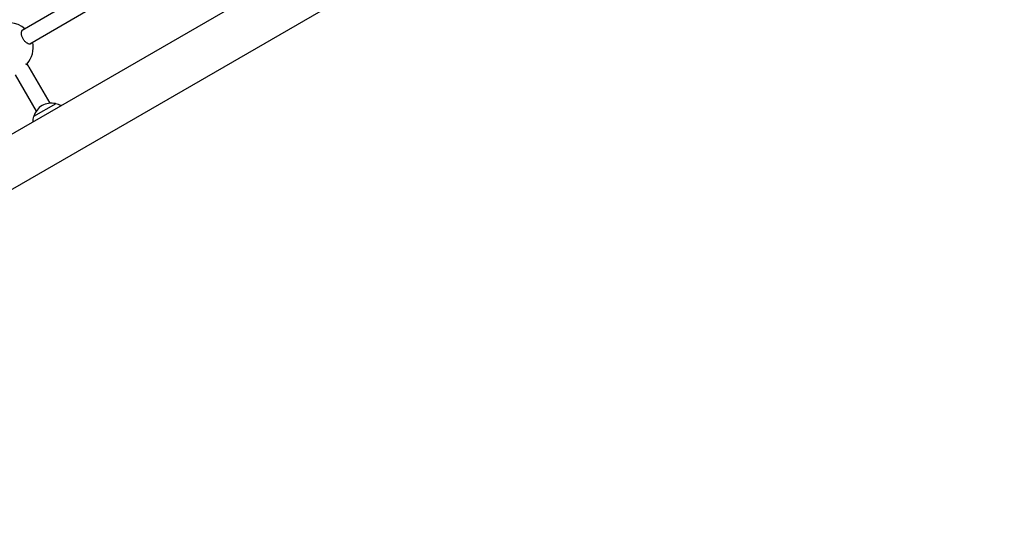
# Model space of a CAD drawing. Units: millimetres. Extents: x 1471 to 12534, y -1324 to 9842.
# Drawn here: x 8883 to 9878, y 5605 to 6104 of the extents above; entities that cross this region are included whole.
import ezdxf

# ---------------------------------------------------------------- set-up
doc = ezdxf.new("R2010")
doc.units = ezdxf.units.MM
doc.header["$LTSCALE"] = 50
doc.layers.add('Widoczne (ISO)', color=7, linetype='Continuous', lineweight=25)
doc.layers.add('Widoczne wąskie (ISO)', color=7, linetype='Continuous', lineweight=15)

msp = doc.modelspace()

# ---------------------------------------------------------------- linework, layer by layer
at = {"layer": 'Widoczne (ISO)'}
for p, q in [((9895.63, 6577.57), (8290.4, 5650.79)), ((9885.14, 6515.74), (8307.35, 5604.8)), ((8943.47, 6126.77), (8884.94, 6092.98)), ((8951.47, 6112.91), (8892.94, 6079.12)), ((8891.98, 6055.95), (8890.03, 6059.33)), ((8891.98, 6055.95), (8913.15, 6019.29)), ((8878.13, 6047.95), (8899.29, 6011.29)), ((8919.18, 6018.84), (8896.66, 6005.84))]:
    msp.add_line(p, q, dxfattribs=at)
for centre, radius, start, end in [((8871.26, 6075.84), 25, 48.66292, 191.33708), ((8871.26, 6075.84), 25, 318.43733, 11.33708), ((8916.7, 5999.55), 21, 123.29354, 161.32458), ((8914.61, 5998.34), 21, 78.67542, 116.70646), ((8918.54, 6017.95), 1, 56.46794, 78.67542), ((8914.25, 5997.4), 22, 62.28576, 77.04335), ((8917.7, 5999.39), 22, 162.95665, 177.71424), ((8897.75, 6005.95), 1, 161.32458, 183.53206)]:
    msp.add_arc(centre, radius, start, end, dxfattribs=at)
msp.add_open_spline([(8894.57, 6080.06), (8894.39, 6079.77), (8894.16, 6079.54), (8893.47, 6079.14), (8892.89, 6079.05), (8891.54, 6079.29), (8890.77, 6079.62), (8889.35, 6080.52), (8888.62, 6081.12), (8887.22, 6082.61), (8886.57, 6083.49), (8885.54, 6085.28), (8885.1, 6086.29), (8884.51, 6088.23), (8884.36, 6089.17), (8884.28, 6090.85), (8884.39, 6091.68), (8884.85, 6092.97), (8885.22, 6093.43), (8885.65, 6093.67)], degree=3, knots=[2.384806, 2.384806, 2.384806, 2.384806, 2.60083, 2.60083, 2.951154, 2.951154, 3.301477, 3.301477, 3.611802, 3.611802, 3.922127, 3.922127, 4.232451, 4.232451, 4.542776, 4.542776, 4.8931, 4.8931, 5.243423, 5.243423, 5.243423, 5.243423], dxfattribs=at)
msp.add_open_spline([(8885.65, 6093.67), (8885.91, 6093.83), (8886.22, 6093.91), (8886.57, 6093.92)], degree=3, dxfattribs=at)
at = {"layer": 'Widoczne wąskie (ISO)'}
msp.add_line((8896.94, 6006.35), (8918.6, 6018.86), dxfattribs=at)
msp.add_ellipse((8885.05, 6051.95), major_axis=(6.93, 4), ratio=0.988575, start_param=0.031766, end_param=0.603563, dxfattribs=at)

doc.saveas('drawing.dxf')
